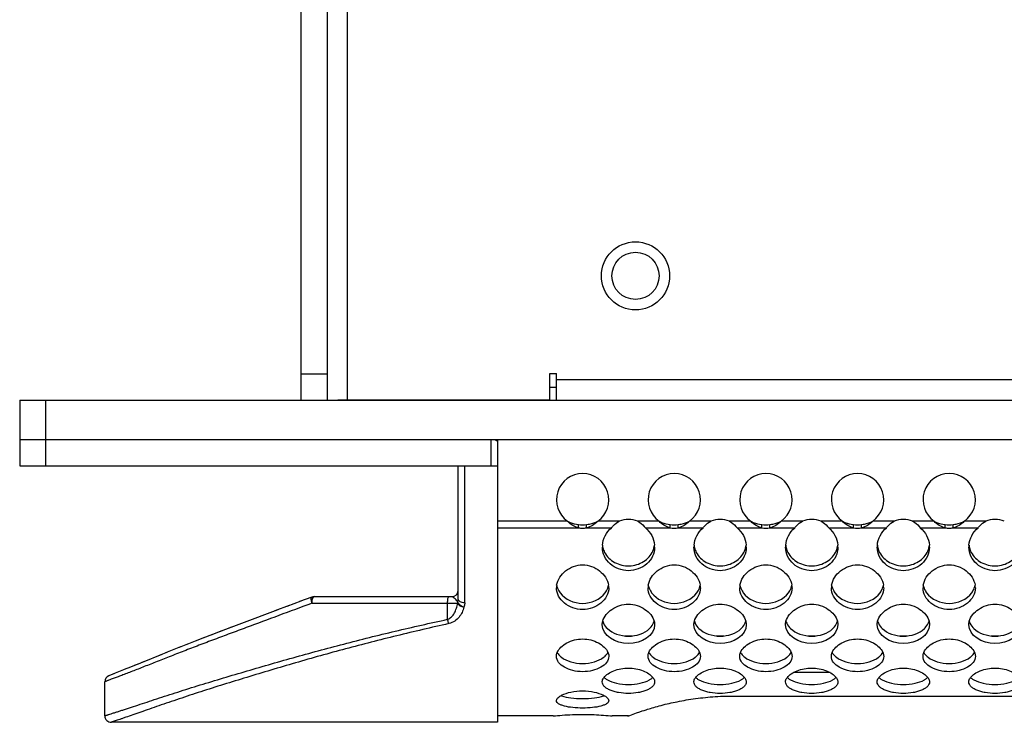
# Model space of a CAD drawing. Units: millimetres. Extents: x 0 to 594, y 0 to 420.
# Drawn here: x 165 to 203, y 125 to 152 of the extents above; entities that cross this region are included whole.
import ezdxf

# ---------------------------------------------------------------- set-up
doc = ezdxf.new("R2010")
doc.units = ezdxf.units.MM
doc.header["$LTSCALE"] = 32.67
doc.layers.get('0').update_dxf_attribs({"linetype": 'CONTINUOUS'})

msp = doc.modelspace()

# ---------------------------------------------------------------- linework, layer by layer
at = {"color": 7, "linetype": 'Continuous'}
for p, q in [((176.113, 137.214), (176.113, 314.589)), ((177.113, 137.214), (177.113, 314.589)), ((177.887, 137.214), (177.887, 305.214)), ((177.113, 138.214), (176.113, 138.214)), ((185.613, 137.214), (185.613, 138.239)), ((185.613, 138.239), (185.863, 138.239)), ((185.863, 137.214), (185.863, 138.239)), ((185.613, 137.714), (185.863, 137.714)), ((260.863, 137.989), (185.863, 137.989)), ((165.363, 137.209), (165.363, 134.709)), ((165.363, 137.209), (406.363, 137.209)), ((166.363, 134.709), (166.363, 137.209)), ((185.613, 137.214), (177.512, 137.214)), ((165.363, 135.709), (406.363, 135.709)), ((183.363, 135.709), (183.363, 134.709)), ((183.613, 135.709), (183.613, 124.909)), ((165.363, 134.709), (183.613, 134.709)), ((182.112, 129.618), (182.112, 134.709)), ((182.362, 129.471), (182.362, 134.709)), ((186.284, 132.594), (183.613, 132.594)), ((186.708, 132.339), (186.708, 132.467)), ((187.017, 132.339), (187.017, 132.467)), ((188.257, 132.594), (187.441, 132.594)), ((189.784, 132.594), (188.968, 132.594)), ((190.208, 132.339), (190.208, 132.467)), ((190.517, 132.339), (190.517, 132.467)), ((191.757, 132.594), (190.941, 132.594)), ((193.284, 132.594), (192.468, 132.594)), ((193.708, 132.339), (193.708, 132.467)), ((194.017, 132.339), (194.017, 132.467)), ((195.257, 132.594), (194.441, 132.594)), ((196.784, 132.594), (195.968, 132.594)), ((197.208, 132.339), (197.208, 132.467)), ((197.517, 132.339), (197.517, 132.467)), ((198.757, 132.594), (197.941, 132.594)), ((200.284, 132.594), (199.468, 132.594)), ((200.708, 132.339), (200.708, 132.467)), ((201.017, 132.339), (201.017, 132.467)), ((202.257, 132.594), (201.441, 132.594)), ((183.613, 132.339), (186.708, 132.339)), ((187.017, 132.339), (187.965, 132.339)), ((189.26, 132.339), (190.208, 132.339)), ((190.517, 132.339), (191.465, 132.339)), ((192.76, 132.339), (193.708, 132.339)), ((194.017, 132.339), (194.965, 132.339)), ((196.26, 132.339), (197.208, 132.339)), ((197.517, 132.339), (198.465, 132.339)), ((199.76, 132.339), (200.708, 132.339)), ((201.017, 132.339), (201.965, 132.339)), ((175.651, 129.368), (175.105, 129.163)), ((176.097, 129.535), (175.569, 129.337)), ((176.522, 129.693), (176.053, 129.519)), ((176.522, 129.693), (176.522, 129.694)), ((176.529, 129.459), (182.087, 129.459)), ((176.609, 129.709), (181.863, 129.709)), ((181.706, 128.843), (181.706, 129.459)), ((175.222, 129.207), (173.836, 128.686)), ((174.039, 128.762), (173.325, 128.493)), ((172.722, 128.264), (172.358, 128.124)), ((173.077, 128.399), (172.666, 128.243)), ((173.448, 128.54), (172.989, 128.366)), ((171.777, 127.897), (171.459, 127.772)), ((172.383, 128.134), (172.059, 128.008)), ((188.463, 128.209), (188.762, 128.209)), ((191.963, 128.209), (192.262, 128.209)), ((195.463, 128.209), (195.762, 128.209)), ((198.963, 128.209), (199.262, 128.209)), ((202.463, 128.209), (202.762, 128.209)), ((170.791, 127.503), (170.041, 127.199)), ((171.014, 127.594), (170.693, 127.464)), ((171.253, 127.689), (170.928, 127.559)), ((171.507, 127.791), (171.184, 127.662)), ((168.979, 126.776), (168.83, 126.716)), ((169.455, 126.963), (168.941, 126.761)), ((169.597, 127.019), (169.349, 126.922)), ((196.312, 126.809), (194.913, 126.809)), ((168.612, 125.159), (168.612, 126.459)), ((168.795, 126.702), (168.766, 126.69)), ((168.83, 126.716), (168.791, 126.7)), ((192.613, 125.914), (224.613, 125.914)), ((183.613, 124.909), (168.863, 124.909)), ((185.738, 125.152), (183.613, 125.152)), ((187.93, 125.158), (187.988, 125.152)), ((188.615, 125.152), (187.987, 125.152))]:
    msp.add_line(p, q, dxfattribs=at)
for points in [[(172.358, 128.124), (172.061, 128.009), (171.751, 127.887)], [(169.91, 127.145), (169.747, 127.079), (169.595, 127.019)], [(170.085, 127.216), (169.883, 127.134), (169.735, 127.075)]]:
    msp.add_lwpolyline(points, dxfattribs=at)
for radius in [1.3, 0.9]:
    msp.add_circle((188.882, 141.964), radius, dxfattribs=at)
for centre, radius, start, end in [((183.238, 134.334), 1.375, 74.1674, 77.0796), ((186.863, 133.409), 1, 305.3746, 234.6254), ((190.363, 133.409), 1, 305.3746, 234.6254), ((193.863, 133.409), 1, 305.3746, 234.6254), ((197.363, 133.409), 1, 305.3746, 234.6254), ((200.863, 133.409), 1, 305.3746, 234.6254), ((186.863, 133.518), 1.063, 261.6256, 278.3744), ((188.612, 131.659), 1, 69.1661, 110.8339), ((190.363, 133.518), 1.063, 261.6256, 278.3744), ((192.112, 131.659), 1, 69.1661, 110.8339), ((193.863, 133.518), 1.063, 261.6256, 278.3744), ((195.612, 131.659), 1, 69.1661, 110.8339), ((197.363, 133.518), 1.063, 261.6256, 278.3744), ((199.112, 131.659), 1, 69.1661, 110.8339), ((200.863, 133.518), 1.063, 261.6256, 278.3744), ((202.612, 131.659), 1, 69.1661, 110.8339), ((186.864, 133.386), 1.059, 261.515, 269.925), ((186.861, 133.386), 1.059, 270.075, 278.485), ((190.363, 133.391), 1.063, 261.6239, 278.3761), ((193.863, 133.391), 1.063, 261.6239, 278.3761), ((197.363, 133.391), 1.063, 261.6239, 278.3761), ((200.864, 133.386), 1.059, 261.515, 269.925), ((200.861, 133.386), 1.059, 270.075, 278.485), ((188.521, 131.603), 0.905, 175.5037, 179.9882), ((188.4, 131.752), 0.784, 185.7446, 193.0397), ((188.703, 131.603), 0.906, 0.0136, 4.8062), ((192.021, 131.603), 0.905, 175.5037, 179.9882), ((191.9, 131.752), 0.784, 185.7446, 193.0397), ((192.203, 131.603), 0.906, 0.0136, 4.8062), ((195.521, 131.603), 0.905, 175.5037, 179.9882), ((195.4, 131.752), 0.784, 185.7446, 193.0397), ((195.703, 131.603), 0.906, 0.0136, 4.8062), ((199.021, 131.603), 0.905, 175.5037, 179.9882), ((198.9, 131.752), 0.784, 185.7446, 193.0397), ((199.203, 131.603), 0.906, 0.0136, 4.8062), ((202.521, 131.603), 0.905, 175.5037, 179.9882), ((202.4, 131.752), 0.784, 185.7446, 193.0397), ((188.372, 131.747), 0.756, 193.0905, 207.3636), ((191.872, 131.747), 0.756, 193.0905, 207.3636), ((195.372, 131.747), 0.756, 193.0905, 207.3636), ((198.872, 131.747), 0.756, 193.0905, 207.3636), ((202.372, 131.747), 0.756, 193.0905, 207.3636), ((186.516, 130.045), 0.653, 170.5961, 179.9353), ((187.209, 130.045), 0.653, 0.0649, 9.4151), ((190.016, 130.045), 0.653, 170.5961, 179.9353), ((190.709, 130.045), 0.653, 0.0649, 9.4151), ((193.516, 130.045), 0.653, 170.5961, 179.9353), ((194.209, 130.045), 0.653, 0.0649, 9.4151), ((197.016, 130.045), 0.653, 170.5961, 179.9353), ((197.709, 130.045), 0.653, 0.0649, 9.4151), ((200.516, 130.045), 0.653, 170.5961, 179.9353), ((201.209, 130.045), 0.653, 0.0649, 9.4151), ((181.863, 129.959), 0.25, 270, 360), ((176.609, 129.457), 0.252, 90.0787, 110.1814), ((182.351, 129.459), 0.264, 167.4568, 180.0052), ((168.863, 126.459), 0.25, 112.6703, 179.9424), ((186.347, 126.712), 0.839, 248.5524, 249.7828), ((187.376, 126.716), 0.844, 290.094, 291.4405), ((168.863, 125.159), 0.25, 179.9957, 270.003)]:
    msp.add_arc(centre, radius, start, end, dxfattribs=at)
for points, knots in [([(186.284, 132.594), (186.315, 132.577), (186.45, 132.514), (186.596, 132.479), (186.708, 132.467)], [0, 0, 0, 0, 0.243239, 1, 1, 1, 1]), ([(186.708, 132.339), (186.63, 132.357), (186.472, 132.421), (186.343, 132.53), (186.284, 132.594)], [0, 0, 0, 0, 0.478148, 1, 1, 1, 1]), ([(187.017, 132.467), (187.055, 132.471), (187.201, 132.493), (187.344, 132.542), (187.441, 132.594)], [0, 0, 0, 0, 0.256965, 1, 1, 1, 1]), ([(187.441, 132.594), (187.382, 132.53), (187.253, 132.421), (187.095, 132.357), (187.017, 132.339)], [0, 0, 0, 0, 0.521852, 1, 1, 1, 1]), ([(187.965, 132.339), (187.986, 132.365), (188.072, 132.462), (188.174, 132.546), (188.257, 132.594)], [0, 0, 0, 0, 0.259896, 1, 1, 1, 1]), ([(188.968, 132.594), (188.995, 132.578), (189.104, 132.508), (189.197, 132.415), (189.26, 132.339)], [0, 0, 0, 0, 0.239812, 1, 1, 1, 1]), ([(189.784, 132.594), (189.815, 132.577), (189.95, 132.514), (190.096, 132.479), (190.208, 132.467)], [0, 0, 0, 0, 0.243239, 1, 1, 1, 1]), ([(190.208, 132.339), (190.13, 132.357), (189.972, 132.421), (189.843, 132.53), (189.784, 132.594)], [0, 0, 0, 0, 0.478148, 1, 1, 1, 1]), ([(190.517, 132.467), (190.555, 132.471), (190.701, 132.493), (190.844, 132.542), (190.941, 132.594)], [0, 0, 0, 0, 0.256965, 1, 1, 1, 1]), ([(190.941, 132.594), (190.882, 132.53), (190.753, 132.421), (190.595, 132.357), (190.517, 132.339)], [0, 0, 0, 0, 0.521852, 1, 1, 1, 1]), ([(191.465, 132.339), (191.486, 132.365), (191.572, 132.462), (191.674, 132.546), (191.757, 132.594)], [0, 0, 0, 0, 0.259896, 1, 1, 1, 1]), ([(192.468, 132.594), (192.495, 132.578), (192.604, 132.508), (192.697, 132.415), (192.76, 132.339)], [0, 0, 0, 0, 0.239812, 1, 1, 1, 1]), ([(193.284, 132.594), (193.315, 132.577), (193.45, 132.514), (193.596, 132.479), (193.708, 132.467)], [0, 0, 0, 0, 0.243239, 1, 1, 1, 1]), ([(193.708, 132.339), (193.63, 132.357), (193.472, 132.421), (193.343, 132.53), (193.284, 132.594)], [0, 0, 0, 0, 0.478148, 1, 1, 1, 1]), ([(194.017, 132.467), (194.055, 132.471), (194.201, 132.493), (194.344, 132.542), (194.441, 132.594)], [0, 0, 0, 0, 0.256965, 1, 1, 1, 1]), ([(194.441, 132.594), (194.382, 132.53), (194.253, 132.421), (194.095, 132.357), (194.017, 132.339)], [0, 0, 0, 0, 0.521852, 1, 1, 1, 1]), ([(194.965, 132.339), (194.986, 132.365), (195.072, 132.462), (195.174, 132.546), (195.257, 132.594)], [0, 0, 0, 0, 0.259896, 1, 1, 1, 1]), ([(195.968, 132.594), (195.995, 132.578), (196.104, 132.508), (196.197, 132.415), (196.26, 132.339)], [0, 0, 0, 0, 0.239812, 1, 1, 1, 1]), ([(196.784, 132.594), (196.815, 132.577), (196.95, 132.514), (197.096, 132.479), (197.208, 132.467)], [0, 0, 0, 0, 0.243239, 1, 1, 1, 1]), ([(197.208, 132.339), (197.13, 132.357), (196.972, 132.421), (196.843, 132.53), (196.784, 132.594)], [0, 0, 0, 0, 0.478148, 1, 1, 1, 1]), ([(197.517, 132.467), (197.555, 132.471), (197.701, 132.493), (197.844, 132.542), (197.941, 132.594)], [0, 0, 0, 0, 0.256965, 1, 1, 1, 1]), ([(197.941, 132.594), (197.882, 132.53), (197.753, 132.421), (197.595, 132.357), (197.517, 132.339)], [0, 0, 0, 0, 0.521852, 1, 1, 1, 1]), ([(198.465, 132.339), (198.486, 132.365), (198.572, 132.462), (198.674, 132.546), (198.757, 132.594)], [0, 0, 0, 0, 0.259896, 1, 1, 1, 1]), ([(199.468, 132.594), (199.495, 132.578), (199.604, 132.508), (199.697, 132.415), (199.76, 132.339)], [0, 0, 0, 0, 0.239812, 1, 1, 1, 1]), ([(200.284, 132.594), (200.315, 132.577), (200.45, 132.514), (200.596, 132.479), (200.708, 132.467)], [0, 0, 0, 0, 0.243239, 1, 1, 1, 1]), ([(200.708, 132.339), (200.63, 132.357), (200.472, 132.421), (200.343, 132.53), (200.284, 132.594)], [0, 0, 0, 0, 0.478148, 1, 1, 1, 1]), ([(201.017, 132.467), (201.055, 132.471), (201.201, 132.493), (201.344, 132.542), (201.441, 132.594)], [0, 0, 0, 0, 0.256965, 1, 1, 1, 1]), ([(201.441, 132.594), (201.382, 132.53), (201.253, 132.421), (201.095, 132.357), (201.017, 132.339)], [0, 0, 0, 0, 0.521852, 1, 1, 1, 1]), ([(201.965, 132.339), (201.986, 132.365), (202.072, 132.462), (202.174, 132.546), (202.257, 132.594)], [0, 0, 0, 0, 0.259896, 1, 1, 1, 1]), ([(187.619, 131.674), (187.629, 131.8), (187.701, 132.052), (187.865, 132.258), (187.965, 132.339)], [0, 0, 0, 0, 0.49436, 1, 1, 1, 1]), ([(189.26, 132.339), (189.359, 132.258), (189.522, 132.054), (189.595, 131.804), (189.606, 131.679)], [0, 0, 0, 0, 0.505596, 1, 1, 1, 1]), ([(191.119, 131.674), (191.129, 131.8), (191.201, 132.052), (191.365, 132.258), (191.465, 132.339)], [0, 0, 0, 0, 0.49436, 1, 1, 1, 1]), ([(192.76, 132.339), (192.859, 132.258), (193.022, 132.054), (193.095, 131.804), (193.106, 131.679)], [0, 0, 0, 0, 0.505596, 1, 1, 1, 1]), ([(194.619, 131.674), (194.629, 131.8), (194.701, 132.052), (194.865, 132.258), (194.965, 132.339)], [0, 0, 0, 0, 0.49436, 1, 1, 1, 1]), ([(196.26, 132.339), (196.359, 132.258), (196.522, 132.054), (196.595, 131.804), (196.606, 131.679)], [0, 0, 0, 0, 0.505596, 1, 1, 1, 1]), ([(198.119, 131.674), (198.129, 131.8), (198.201, 132.052), (198.365, 132.258), (198.465, 132.339)], [0, 0, 0, 0, 0.49436, 1, 1, 1, 1]), ([(199.76, 132.339), (199.859, 132.258), (200.022, 132.054), (200.095, 131.804), (200.106, 131.679)], [0, 0, 0, 0, 0.505596, 1, 1, 1, 1]), ([(201.619, 131.674), (201.629, 131.8), (201.701, 132.052), (201.865, 132.258), (201.965, 132.339)], [0, 0, 0, 0, 0.49436, 1, 1, 1, 1]), ([(189.609, 131.603), (189.609, 131.484), (189.558, 131.239), (189.324, 130.943), (188.995, 130.75), (188.612, 130.677), (188.23, 130.75), (187.901, 130.943), (187.667, 131.239), (187.616, 131.484), (187.616, 131.603)], [0, 0, 0, 0, 0.121091, 0.243704, 0.370417, 0.5, 0.629583, 0.756296, 0.878909, 1, 1, 1, 1]), ([(187.701, 131.399), (187.784, 131.239), (188.074, 130.969), (188.551, 130.856), (188.933, 130.92), (189.195, 131.038), (189.411, 131.215), (189.513, 131.369), (189.548, 131.451)], [0, 0, 0, 0, 0.242192, 0.498918, 0.629151, 0.756791, 0.880402, 1, 1, 1, 1]), ([(193.109, 131.603), (193.109, 131.484), (193.058, 131.239), (192.824, 130.943), (192.495, 130.75), (192.112, 130.677), (191.73, 130.75), (191.401, 130.943), (191.167, 131.239), (191.116, 131.484), (191.116, 131.603)], [0, 0, 0, 0, 0.121091, 0.243704, 0.370417, 0.5, 0.629583, 0.756296, 0.878909, 1, 1, 1, 1]), ([(191.201, 131.399), (191.284, 131.239), (191.574, 130.969), (192.051, 130.856), (192.433, 130.92), (192.695, 131.038), (192.911, 131.215), (193.013, 131.369), (193.048, 131.451)], [0, 0, 0, 0, 0.242192, 0.498918, 0.629151, 0.756791, 0.880402, 1, 1, 1, 1]), ([(196.609, 131.603), (196.609, 131.484), (196.558, 131.239), (196.324, 130.943), (195.995, 130.75), (195.612, 130.677), (195.23, 130.75), (194.901, 130.943), (194.667, 131.239), (194.616, 131.484), (194.616, 131.603)], [0, 0, 0, 0, 0.121091, 0.243704, 0.370417, 0.5, 0.629583, 0.756296, 0.878909, 1, 1, 1, 1]), ([(194.701, 131.399), (194.784, 131.239), (195.074, 130.969), (195.551, 130.856), (195.933, 130.92), (196.195, 131.038), (196.411, 131.215), (196.513, 131.369), (196.548, 131.451)], [0, 0, 0, 0, 0.242192, 0.498918, 0.629151, 0.756791, 0.880402, 1, 1, 1, 1]), ([(200.109, 131.603), (200.109, 131.484), (200.058, 131.239), (199.824, 130.943), (199.495, 130.75), (199.112, 130.677), (198.73, 130.75), (198.401, 130.943), (198.167, 131.239), (198.116, 131.484), (198.116, 131.603)], [0, 0, 0, 0, 0.121091, 0.243704, 0.370417, 0.5, 0.629583, 0.756296, 0.878909, 1, 1, 1, 1]), ([(198.201, 131.399), (198.284, 131.239), (198.574, 130.969), (199.051, 130.856), (199.433, 130.92), (199.695, 131.038), (199.911, 131.215), (200.013, 131.369), (200.048, 131.451)], [0, 0, 0, 0, 0.242192, 0.498918, 0.629151, 0.756791, 0.880402, 1, 1, 1, 1]), ([(203.609, 131.603), (203.609, 131.484), (203.558, 131.239), (203.324, 130.943), (202.995, 130.75), (202.612, 130.677), (202.23, 130.75), (201.901, 130.943), (201.667, 131.239), (201.616, 131.484), (201.616, 131.603)], [0, 0, 0, 0, 0.121091, 0.243704, 0.370417, 0.5, 0.629583, 0.756296, 0.878909, 1, 1, 1, 1]), ([(201.701, 131.399), (201.784, 131.239), (202.074, 130.969), (202.551, 130.856), (202.933, 130.92), (203.195, 131.038), (203.411, 131.215), (203.513, 131.369), (203.548, 131.451)], [0, 0, 0, 0, 0.242192, 0.498918, 0.629151, 0.756791, 0.880402, 1, 1, 1, 1]), ([(185.871, 130.152), (185.906, 130.361), (186.184, 130.762), (186.862, 131.011), (187.541, 130.762), (187.819, 130.361), (187.854, 130.152)], [0, 0, 0, 0, 0.239801, 0.499996, 0.760192, 1, 1, 1, 1]), ([(189.371, 130.152), (189.406, 130.361), (189.684, 130.762), (190.362, 131.011), (191.041, 130.762), (191.319, 130.361), (191.354, 130.152)], [0, 0, 0, 0, 0.239801, 0.499996, 0.760192, 1, 1, 1, 1]), ([(192.871, 130.152), (192.906, 130.361), (193.184, 130.762), (193.862, 131.011), (194.541, 130.762), (194.819, 130.361), (194.854, 130.152)], [0, 0, 0, 0, 0.239801, 0.499996, 0.760192, 1, 1, 1, 1]), ([(196.371, 130.152), (196.406, 130.361), (196.684, 130.762), (197.362, 131.011), (198.041, 130.762), (198.319, 130.361), (198.354, 130.152)], [0, 0, 0, 0, 0.239801, 0.499996, 0.760192, 1, 1, 1, 1]), ([(199.871, 130.152), (199.906, 130.361), (200.184, 130.762), (200.862, 131.011), (201.541, 130.762), (201.819, 130.361), (201.854, 130.152)], [0, 0, 0, 0, 0.239801, 0.499996, 0.760192, 1, 1, 1, 1]), ([(185.871, 130.151), (185.884, 130.073), (185.924, 129.971), (185.983, 129.883), (185.999, 129.861)], [0, 0, 0, 0, 0.74414, 1, 1, 1, 1]), ([(187.725, 129.86), (187.741, 129.882), (187.801, 129.97), (187.84, 130.073), (187.854, 130.151)], [0, 0, 0, 0, 0.255923, 1, 1, 1, 1]), ([(189.371, 130.151), (189.384, 130.073), (189.424, 129.971), (189.483, 129.883), (189.499, 129.861)], [0, 0, 0, 0, 0.74414, 1, 1, 1, 1]), ([(191.225, 129.86), (191.241, 129.882), (191.301, 129.97), (191.34, 130.073), (191.354, 130.151)], [0, 0, 0, 0, 0.255923, 1, 1, 1, 1]), ([(192.871, 130.151), (192.884, 130.073), (192.924, 129.971), (192.983, 129.883), (192.999, 129.861)], [0, 0, 0, 0, 0.74414, 1, 1, 1, 1]), ([(194.725, 129.86), (194.741, 129.882), (194.801, 129.97), (194.84, 130.073), (194.854, 130.151)], [0, 0, 0, 0, 0.255923, 1, 1, 1, 1]), ([(196.371, 130.151), (196.384, 130.073), (196.424, 129.971), (196.483, 129.883), (196.499, 129.861)], [0, 0, 0, 0, 0.74414, 1, 1, 1, 1]), ([(198.225, 129.86), (198.241, 129.882), (198.301, 129.97), (198.34, 130.073), (198.354, 130.151)], [0, 0, 0, 0, 0.255923, 1, 1, 1, 1]), ([(199.871, 130.151), (199.884, 130.073), (199.924, 129.971), (199.983, 129.883), (199.999, 129.861)], [0, 0, 0, 0, 0.74414, 1, 1, 1, 1]), ([(201.725, 129.86), (201.741, 129.882), (201.801, 129.97), (201.84, 130.073), (201.854, 130.151)], [0, 0, 0, 0, 0.255923, 1, 1, 1, 1]), ([(187.863, 130.046), (187.863, 129.936), (187.8, 129.709), (187.566, 129.442), (187.241, 129.263), (186.863, 129.196), (186.484, 129.263), (186.159, 129.442), (185.925, 129.709), (185.863, 129.936), (185.863, 130.046)], [0, 0, 0, 0, 0.115693, 0.236654, 0.365356, 0.5, 0.634644, 0.763346, 0.884307, 1, 1, 1, 1]), ([(185.999, 129.861), (186.188, 129.605), (186.861, 129.302), (187.536, 129.604), (187.725, 129.86)], [0, 0, 0, 0, 0.499907, 1, 1, 1, 1]), ([(191.363, 130.046), (191.363, 129.936), (191.3, 129.709), (191.066, 129.442), (190.741, 129.263), (190.363, 129.196), (189.984, 129.263), (189.659, 129.442), (189.425, 129.709), (189.363, 129.936), (189.363, 130.046)], [0, 0, 0, 0, 0.115693, 0.236654, 0.365356, 0.5, 0.634644, 0.763346, 0.884307, 1, 1, 1, 1]), ([(189.499, 129.861), (189.688, 129.605), (190.361, 129.302), (191.036, 129.604), (191.225, 129.86)], [0, 0, 0, 0, 0.499907, 1, 1, 1, 1]), ([(194.863, 130.046), (194.863, 129.936), (194.8, 129.709), (194.566, 129.442), (194.241, 129.263), (193.863, 129.196), (193.484, 129.263), (193.159, 129.442), (192.925, 129.709), (192.863, 129.936), (192.863, 130.046)], [0, 0, 0, 0, 0.115693, 0.236654, 0.365356, 0.5, 0.634644, 0.763346, 0.884307, 1, 1, 1, 1]), ([(192.999, 129.861), (193.188, 129.605), (193.861, 129.302), (194.536, 129.604), (194.725, 129.86)], [0, 0, 0, 0, 0.499907, 1, 1, 1, 1]), ([(198.363, 130.046), (198.363, 129.936), (198.3, 129.709), (198.066, 129.442), (197.741, 129.263), (197.363, 129.196), (196.984, 129.263), (196.659, 129.442), (196.425, 129.709), (196.363, 129.936), (196.363, 130.046)], [0, 0, 0, 0, 0.115693, 0.236654, 0.365356, 0.5, 0.634644, 0.763346, 0.884307, 1, 1, 1, 1]), ([(196.499, 129.861), (196.688, 129.605), (197.361, 129.302), (198.036, 129.604), (198.225, 129.86)], [0, 0, 0, 0, 0.499907, 1, 1, 1, 1]), ([(201.863, 130.046), (201.863, 129.936), (201.8, 129.709), (201.566, 129.442), (201.241, 129.263), (200.863, 129.196), (200.484, 129.263), (200.159, 129.442), (199.925, 129.709), (199.863, 129.936), (199.863, 130.046)], [0, 0, 0, 0, 0.115693, 0.236654, 0.365356, 0.5, 0.634644, 0.763346, 0.884307, 1, 1, 1, 1]), ([(199.999, 129.861), (200.188, 129.605), (200.861, 129.302), (201.536, 129.604), (201.725, 129.86)], [0, 0, 0, 0, 0.499907, 1, 1, 1, 1]), ([(176.529, 129.459), (176.105, 129.303), (175.267, 128.993), (174.226, 128.604), (173.407, 128.3), (172.805, 128.075), (172.214, 127.852), (171.64, 127.632), (171.087, 127.417), (170.564, 127.212), (170.148, 127.047), (169.834, 126.923), (169.615, 126.838), (169.409, 126.759), (169.219, 126.687), (169.049, 126.623), (168.921, 126.575), (168.831, 126.542), (168.774, 126.521), (168.726, 126.503), (168.687, 126.488), (168.659, 126.477), (168.641, 126.47), (168.631, 126.467), (168.624, 126.463), (168.617, 126.462), (168.615, 126.46), (168.612, 126.46), (168.612, 126.459)], [0, 0, 0, 0, 0.160005, 0.316708, 0.393735, 0.469686, 0.54436, 0.617392, 0.687764, 0.7544, 0.816725, 0.84609, 0.874008, 0.900207, 0.924318, 0.945936, 0.964634, 0.972741, 0.979889, 0.985978, 0.990985, 0.994905, 0.996454, 0.997725, 0.998717, 0.999429, 0.999857, 1, 1, 1, 1]), ([(176.529, 129.459), (176.521, 129.483), (176.507, 129.53), (176.497, 129.59), (176.497, 129.635), (176.5, 129.666), (176.511, 129.689), (176.522, 129.693)], [0, 0, 0, 0, 0.303311, 0.607689, 0.742668, 0.855219, 1, 1, 1, 1]), ([(176.529, 129.459), (176.529, 129.474), (176.53, 129.531), (176.538, 129.587), (176.549, 129.626)], [0, 0, 0, 0, 0.269675, 1, 1, 1, 1]), ([(176.549, 129.626), (176.553, 129.638), (176.56, 129.66), (176.576, 129.691), (176.596, 129.709), (176.609, 129.709)], [0, 0, 0, 0, 0.349448, 0.630851, 1, 1, 1, 1]), ([(181.706, 129.459), (181.706, 129.491), (181.708, 129.55), (181.717, 129.628), (181.729, 129.679), (181.742, 129.703), (181.75, 129.709), (181.753, 129.709)], [0, 0, 0, 0, 0.367065, 0.68032, 0.896195, 0.960367, 1, 1, 1, 1]), ([(181.706, 128.843), (181.762, 128.862), (181.866, 128.932), (181.974, 129.085), (182.047, 129.265), (182.076, 129.393), (182.087, 129.459)], [0, 0, 0, 0, 0.23278, 0.47848, 0.734724, 1, 1, 1, 1]), ([(182.094, 129.516), (182.076, 129.544), (182.029, 129.59), (181.962, 129.646), (181.914, 129.686), (181.882, 129.705), (181.868, 129.709), (181.862, 129.709)], [0, 0, 0, 0, 0.323093, 0.634289, 0.864047, 0.942468, 1, 1, 1, 1]), ([(182.087, 129.459), (182.103, 129.419), (182.18, 129.349), (182.272, 129.317), (182.325, 129.309)], [0, 0, 0, 0, 0.446734, 1, 1, 1, 1]), ([(182.325, 129.309), (182.268, 129.326), (182.19, 129.37), (182.117, 129.45), (182.097, 129.495), (182.094, 129.516)], [0, 0, 0, 0, 0.5534, 0.798521, 1, 1, 1, 1]), ([(182.362, 129.471), (182.33, 129.471), (182.269, 129.478), (182.188, 129.508), (182.129, 129.555), (182.112, 129.599), (182.112, 129.618)], [0, 0, 0, 0, 0.305763, 0.582257, 0.811417, 1, 1, 1, 1]), ([(182.362, 129.471), (182.362, 129.43), (182.353, 129.373), (182.331, 129.321), (182.325, 129.308)], [0, 0, 0, 0, 0.746527, 1, 1, 1, 1]), ([(187.63, 128.768), (187.678, 128.954), (187.977, 129.293), (188.612, 129.488), (189.248, 129.293), (189.547, 128.954), (189.595, 128.768)], [0, 0, 0, 0, 0.23222, 0.499993, 0.76777, 1, 1, 1, 1]), ([(191.13, 128.768), (191.178, 128.954), (191.477, 129.293), (192.112, 129.488), (192.748, 129.293), (193.047, 128.954), (193.095, 128.768)], [0, 0, 0, 0, 0.23222, 0.499993, 0.76777, 1, 1, 1, 1]), ([(194.63, 128.768), (194.678, 128.954), (194.977, 129.293), (195.612, 129.488), (196.248, 129.293), (196.547, 128.954), (196.595, 128.768)], [0, 0, 0, 0, 0.23222, 0.499993, 0.76777, 1, 1, 1, 1]), ([(198.13, 128.768), (198.178, 128.954), (198.477, 129.293), (199.112, 129.488), (199.748, 129.293), (200.047, 128.954), (200.095, 128.768)], [0, 0, 0, 0, 0.23222, 0.499993, 0.76777, 1, 1, 1, 1]), ([(201.63, 128.768), (201.678, 128.954), (201.977, 129.293), (202.612, 129.488), (203.248, 129.293), (203.547, 128.954), (203.595, 128.768)], [0, 0, 0, 0, 0.23222, 0.499993, 0.76777, 1, 1, 1, 1]), ([(182.325, 129.308), (182.308, 129.24), (182.263, 129.106), (182.15, 128.918), (181.981, 128.76), (181.833, 128.696), (181.753, 128.678)], [0, 0, 0, 0, 0.234787, 0.474133, 0.726294, 1, 1, 1, 1]), ([(168.612, 125.159), (168.612, 125.159), (168.614, 125.16), (168.615, 125.16), (168.619, 125.161), (168.625, 125.163), (168.636, 125.167), (168.653, 125.173), (168.675, 125.18), (168.701, 125.188), (168.732, 125.198), (168.783, 125.215), (168.856, 125.238), (168.956, 125.27), (169.071, 125.306), (169.197, 125.346), (169.333, 125.39), (169.533, 125.454), (169.802, 125.542), (170.144, 125.656), (170.51, 125.777), (170.896, 125.904), (171.299, 126.034), (171.717, 126.167), (172.294, 126.348), (173.035, 126.573), (173.94, 126.841), (174.866, 127.111), (175.808, 127.379), (176.767, 127.644), (178.066, 127.99), (179.711, 128.398), (181.038, 128.699), (181.706, 128.843)], [0, 0, 0, 0, 0.000048, 0.000191, 0.000429, 0.00076, 0.001705, 0.003019, 0.004698, 0.00674, 0.009138, 0.011889, 0.018413, 0.026179, 0.035033, 0.04481, 0.055362, 0.06662, 0.091055, 0.117704, 0.14613, 0.176041, 0.207253, 0.239577, 0.272724, 0.340588, 0.410114, 0.480975, 0.553047, 0.626207, 0.700134, 0.849312, 1, 1, 1, 1]), ([(181.753, 128.678), (181.089, 128.53), (179.769, 128.223), (177.815, 127.724), (176.215, 127.275), (174.962, 126.906), (174.047, 126.63), (173.154, 126.356), (172.289, 126.082), (171.592, 125.852), (171.059, 125.671), (170.683, 125.541), (170.328, 125.417), (169.997, 125.301), (169.694, 125.196), (169.461, 125.117), (169.294, 125.059), (169.186, 125.022), (169.092, 124.99), (169.013, 124.962), (168.957, 124.943), (168.921, 124.93), (168.901, 124.923), (168.885, 124.917), (168.873, 124.913), (168.866, 124.911), (168.863, 124.909), (168.862, 124.909)], [0, 0, 0, 0, 0.152025, 0.302327, 0.450333, 0.522812, 0.59398, 0.663637, 0.731406, 0.79653, 0.827482, 0.857084, 0.885162, 0.911438, 0.93546, 0.956781, 0.966276, 0.974839, 0.982326, 0.988598, 0.99354, 0.995496, 0.997106, 0.998365, 0.999271, 0.999817, 1, 1, 1, 1]), ([(181.753, 128.678), (181.749, 128.69), (181.73, 128.744), (181.715, 128.8), (181.706, 128.843)], [0, 0, 0, 0, 0.220861, 1, 1, 1, 1]), ([(187.63, 128.768), (187.637, 128.742), (187.675, 128.638), (187.746, 128.548), (187.807, 128.49)], [0, 0, 0, 0, 0.240424, 1, 1, 1, 1]), ([(189.416, 128.488), (189.438, 128.508), (189.515, 128.589), (189.573, 128.689), (189.595, 128.768)], [0, 0, 0, 0, 0.263849, 1, 1, 1, 1]), ([(191.13, 128.768), (191.137, 128.742), (191.175, 128.638), (191.246, 128.548), (191.307, 128.49)], [0, 0, 0, 0, 0.240424, 1, 1, 1, 1]), ([(192.916, 128.488), (192.938, 128.508), (193.015, 128.589), (193.073, 128.689), (193.095, 128.768)], [0, 0, 0, 0, 0.263849, 1, 1, 1, 1]), ([(194.63, 128.768), (194.637, 128.742), (194.675, 128.638), (194.746, 128.548), (194.807, 128.49)], [0, 0, 0, 0, 0.240424, 1, 1, 1, 1]), ([(196.416, 128.488), (196.438, 128.508), (196.515, 128.589), (196.573, 128.689), (196.595, 128.768)], [0, 0, 0, 0, 0.263849, 1, 1, 1, 1]), ([(198.13, 128.768), (198.137, 128.742), (198.175, 128.638), (198.246, 128.548), (198.307, 128.49)], [0, 0, 0, 0, 0.240424, 1, 1, 1, 1]), ([(199.916, 128.488), (199.938, 128.508), (200.015, 128.589), (200.073, 128.689), (200.095, 128.768)], [0, 0, 0, 0, 0.263849, 1, 1, 1, 1]), ([(201.63, 128.768), (201.637, 128.742), (201.675, 128.638), (201.746, 128.548), (201.807, 128.49)], [0, 0, 0, 0, 0.240424, 1, 1, 1, 1]), ([(187.807, 128.49), (187.907, 128.396), (188.167, 128.25), (188.611, 128.174), (189.055, 128.249), (189.316, 128.395), (189.416, 128.488)], [0, 0, 0, 0, 0.236451, 0.499833, 0.763341, 1, 1, 1, 1]), ([(191.307, 128.49), (191.407, 128.396), (191.667, 128.25), (192.111, 128.174), (192.555, 128.249), (192.816, 128.395), (192.916, 128.488)], [0, 0, 0, 0, 0.236451, 0.499833, 0.763341, 1, 1, 1, 1]), ([(194.807, 128.49), (194.907, 128.396), (195.167, 128.25), (195.611, 128.174), (196.055, 128.249), (196.316, 128.395), (196.416, 128.488)], [0, 0, 0, 0, 0.236451, 0.499833, 0.763341, 1, 1, 1, 1]), ([(198.307, 128.49), (198.407, 128.396), (198.667, 128.25), (199.111, 128.174), (199.555, 128.249), (199.816, 128.395), (199.916, 128.488)], [0, 0, 0, 0, 0.236451, 0.499833, 0.763341, 1, 1, 1, 1]), ([(201.807, 128.49), (201.907, 128.396), (202.167, 128.25), (202.611, 128.174), (203.055, 128.249), (203.316, 128.395), (203.416, 128.488)], [0, 0, 0, 0, 0.236451, 0.499833, 0.763341, 1, 1, 1, 1]), ([(185.896, 127.582), (185.927, 127.655), (186.035, 127.796), (186.348, 128.016), (186.862, 128.146), (187.377, 128.016), (187.69, 127.796), (187.798, 127.655), (187.829, 127.582)], [0, 0, 0, 0, 0.104616, 0.225953, 0.499997, 0.774044, 0.895382, 1, 1, 1, 1]), ([(189.396, 127.582), (189.427, 127.655), (189.535, 127.796), (189.848, 128.016), (190.362, 128.146), (190.877, 128.016), (191.19, 127.796), (191.298, 127.655), (191.329, 127.582)], [0, 0, 0, 0, 0.104616, 0.225953, 0.499997, 0.774044, 0.895382, 1, 1, 1, 1]), ([(192.896, 127.582), (192.927, 127.655), (193.035, 127.796), (193.348, 128.016), (193.862, 128.146), (194.377, 128.016), (194.69, 127.796), (194.798, 127.655), (194.829, 127.582)], [0, 0, 0, 0, 0.104616, 0.225953, 0.499997, 0.774044, 0.895382, 1, 1, 1, 1]), ([(196.396, 127.582), (196.427, 127.655), (196.535, 127.796), (196.848, 128.016), (197.362, 128.146), (197.877, 128.016), (198.19, 127.796), (198.298, 127.655), (198.329, 127.582)], [0, 0, 0, 0, 0.104616, 0.225953, 0.499997, 0.774044, 0.895382, 1, 1, 1, 1]), ([(199.896, 127.582), (199.927, 127.655), (200.035, 127.796), (200.348, 128.016), (200.862, 128.146), (201.377, 128.016), (201.69, 127.796), (201.798, 127.655), (201.829, 127.582)], [0, 0, 0, 0, 0.104616, 0.225953, 0.499997, 0.774044, 0.895382, 1, 1, 1, 1]), ([(185.863, 127.429), (185.863, 127.468), (185.872, 127.521), (185.891, 127.57), (185.896, 127.582)], [0, 0, 0, 0, 0.742141, 1, 1, 1, 1]), ([(185.896, 127.582), (185.904, 127.564), (185.946, 127.492), (186.006, 127.432), (186.057, 127.393)], [0, 0, 0, 0, 0.233808, 1, 1, 1, 1]), ([(187.666, 127.392), (187.684, 127.406), (187.748, 127.459), (187.803, 127.527), (187.829, 127.582)], [0, 0, 0, 0, 0.269428, 1, 1, 1, 1]), ([(187.829, 127.582), (187.834, 127.57), (187.853, 127.521), (187.863, 127.468), (187.863, 127.429)], [0, 0, 0, 0, 0.257861, 1, 1, 1, 1]), ([(189.363, 127.429), (189.363, 127.468), (189.372, 127.521), (189.391, 127.57), (189.396, 127.582)], [0, 0, 0, 0, 0.742141, 1, 1, 1, 1]), ([(189.396, 127.582), (189.404, 127.564), (189.446, 127.492), (189.506, 127.432), (189.557, 127.393)], [0, 0, 0, 0, 0.233808, 1, 1, 1, 1]), ([(191.166, 127.392), (191.184, 127.406), (191.248, 127.459), (191.303, 127.527), (191.329, 127.582)], [0, 0, 0, 0, 0.269428, 1, 1, 1, 1]), ([(191.329, 127.582), (191.334, 127.57), (191.353, 127.521), (191.363, 127.468), (191.363, 127.429)], [0, 0, 0, 0, 0.257861, 1, 1, 1, 1]), ([(192.863, 127.429), (192.863, 127.468), (192.872, 127.521), (192.891, 127.57), (192.896, 127.582)], [0, 0, 0, 0, 0.742141, 1, 1, 1, 1]), ([(192.896, 127.582), (192.904, 127.564), (192.946, 127.492), (193.006, 127.432), (193.057, 127.393)], [0, 0, 0, 0, 0.233808, 1, 1, 1, 1]), ([(194.666, 127.392), (194.684, 127.406), (194.748, 127.459), (194.803, 127.527), (194.829, 127.582)], [0, 0, 0, 0, 0.269428, 1, 1, 1, 1]), ([(194.829, 127.582), (194.834, 127.57), (194.853, 127.521), (194.863, 127.468), (194.863, 127.429)], [0, 0, 0, 0, 0.257861, 1, 1, 1, 1]), ([(196.363, 127.429), (196.363, 127.468), (196.372, 127.521), (196.391, 127.57), (196.396, 127.582)], [0, 0, 0, 0, 0.742141, 1, 1, 1, 1]), ([(196.396, 127.582), (196.404, 127.564), (196.446, 127.492), (196.506, 127.432), (196.557, 127.393)], [0, 0, 0, 0, 0.233808, 1, 1, 1, 1]), ([(198.166, 127.392), (198.184, 127.406), (198.248, 127.459), (198.303, 127.527), (198.329, 127.582)], [0, 0, 0, 0, 0.269428, 1, 1, 1, 1]), ([(198.329, 127.582), (198.334, 127.57), (198.353, 127.521), (198.363, 127.468), (198.363, 127.429)], [0, 0, 0, 0, 0.257861, 1, 1, 1, 1]), ([(199.863, 127.429), (199.863, 127.468), (199.872, 127.521), (199.891, 127.57), (199.896, 127.582)], [0, 0, 0, 0, 0.742141, 1, 1, 1, 1]), ([(199.896, 127.582), (199.904, 127.564), (199.946, 127.492), (200.006, 127.432), (200.057, 127.393)], [0, 0, 0, 0, 0.233808, 1, 1, 1, 1]), ([(201.666, 127.392), (201.684, 127.406), (201.748, 127.459), (201.803, 127.527), (201.829, 127.582)], [0, 0, 0, 0, 0.269428, 1, 1, 1, 1]), ([(201.829, 127.582), (201.834, 127.57), (201.853, 127.521), (201.863, 127.468), (201.863, 127.429)], [0, 0, 0, 0, 0.257861, 1, 1, 1, 1]), ([(187.863, 127.429), (187.863, 127.347), (187.789, 127.169), (187.55, 126.989), (187.231, 126.87), (186.863, 126.826), (186.494, 126.87), (186.175, 126.989), (185.936, 127.169), (185.863, 127.347), (185.863, 127.429)], [0, 0, 0, 0, 0.09748, 0.212611, 0.34891, 0.5, 0.65109, 0.787389, 0.90252, 1, 1, 1, 1]), ([(186.057, 127.393), (186.161, 127.314), (186.426, 127.196), (186.861, 127.138), (187.296, 127.196), (187.562, 127.312), (187.666, 127.392)], [0, 0, 0, 0, 0.23127, 0.499771, 0.768435, 1, 1, 1, 1]), ([(191.363, 127.429), (191.363, 127.347), (191.289, 127.169), (191.05, 126.989), (190.731, 126.87), (190.363, 126.826), (189.994, 126.87), (189.675, 126.989), (189.436, 127.169), (189.363, 127.347), (189.363, 127.429)], [0, 0, 0, 0, 0.09748, 0.212611, 0.34891, 0.5, 0.65109, 0.787389, 0.90252, 1, 1, 1, 1]), ([(189.557, 127.393), (189.661, 127.314), (189.926, 127.196), (190.361, 127.138), (190.796, 127.196), (191.062, 127.312), (191.166, 127.392)], [0, 0, 0, 0, 0.23127, 0.499771, 0.768435, 1, 1, 1, 1]), ([(194.863, 127.429), (194.863, 127.347), (194.789, 127.169), (194.55, 126.989), (194.231, 126.87), (193.863, 126.826), (193.494, 126.87), (193.175, 126.989), (192.936, 127.169), (192.863, 127.347), (192.863, 127.429)], [0, 0, 0, 0, 0.09748, 0.212611, 0.34891, 0.5, 0.65109, 0.787389, 0.90252, 1, 1, 1, 1]), ([(193.057, 127.393), (193.161, 127.314), (193.426, 127.196), (193.861, 127.138), (194.296, 127.196), (194.562, 127.312), (194.666, 127.392)], [0, 0, 0, 0, 0.23127, 0.499771, 0.768435, 1, 1, 1, 1]), ([(198.363, 127.429), (198.363, 127.347), (198.289, 127.169), (198.05, 126.989), (197.731, 126.87), (197.363, 126.826), (196.994, 126.87), (196.675, 126.989), (196.436, 127.169), (196.363, 127.347), (196.363, 127.429)], [0, 0, 0, 0, 0.09748, 0.212611, 0.34891, 0.5, 0.65109, 0.787389, 0.90252, 1, 1, 1, 1]), ([(196.557, 127.393), (196.661, 127.314), (196.926, 127.196), (197.361, 127.138), (197.796, 127.196), (198.062, 127.312), (198.166, 127.392)], [0, 0, 0, 0, 0.23127, 0.499771, 0.768435, 1, 1, 1, 1]), ([(201.863, 127.429), (201.863, 127.347), (201.789, 127.169), (201.55, 126.989), (201.231, 126.87), (200.863, 126.826), (200.494, 126.87), (200.175, 126.989), (199.936, 127.169), (199.863, 127.347), (199.863, 127.429)], [0, 0, 0, 0, 0.09748, 0.212611, 0.34891, 0.5, 0.65109, 0.787389, 0.90252, 1, 1, 1, 1]), ([(200.057, 127.393), (200.161, 127.314), (200.426, 127.196), (200.861, 127.138), (201.296, 127.196), (201.562, 127.312), (201.666, 127.392)], [0, 0, 0, 0, 0.23127, 0.499771, 0.768435, 1, 1, 1, 1]), ([(187.682, 126.627), (187.724, 126.68), (187.841, 126.778), (188.147, 126.93), (188.612, 127.016), (189.078, 126.93), (189.384, 126.778), (189.501, 126.68), (189.543, 126.627)], [0, 0, 0, 0, 0.099937, 0.220378, 0.5, 0.779622, 0.900063, 1, 1, 1, 1]), ([(191.182, 126.627), (191.224, 126.68), (191.341, 126.778), (191.647, 126.93), (192.112, 127.016), (192.578, 126.93), (192.884, 126.778), (193.001, 126.68), (193.043, 126.627)], [0, 0, 0, 0, 0.099937, 0.220378, 0.5, 0.779622, 0.900063, 1, 1, 1, 1]), ([(194.682, 126.627), (194.724, 126.68), (194.841, 126.778), (195.147, 126.93), (195.612, 127.016), (196.078, 126.93), (196.384, 126.778), (196.501, 126.68), (196.543, 126.627)], [0, 0, 0, 0, 0.099937, 0.220378, 0.5, 0.779622, 0.900063, 1, 1, 1, 1]), ([(198.182, 126.627), (198.224, 126.68), (198.341, 126.778), (198.647, 126.93), (199.112, 127.016), (199.578, 126.93), (199.884, 126.778), (200.001, 126.68), (200.043, 126.627)], [0, 0, 0, 0, 0.099937, 0.220378, 0.5, 0.779622, 0.900063, 1, 1, 1, 1]), ([(201.682, 126.627), (201.724, 126.68), (201.841, 126.778), (202.147, 126.93), (202.612, 127.016), (203.078, 126.93), (203.384, 126.778), (203.501, 126.68), (203.543, 126.627)], [0, 0, 0, 0, 0.099937, 0.220378, 0.5, 0.779622, 0.900063, 1, 1, 1, 1]), ([(187.613, 126.454), (187.613, 126.468), (187.619, 126.531), (187.652, 126.589), (187.682, 126.627)], [0, 0, 0, 0, 0.232361, 1, 1, 1, 1]), ([(189.613, 126.454), (189.613, 126.422), (189.596, 126.355), (189.529, 126.269), (189.431, 126.194), (189.305, 126.131), (189.155, 126.079), (188.923, 126.027), (188.612, 126.001), (188.302, 126.027), (188.07, 126.079), (187.92, 126.131), (187.794, 126.194), (187.696, 126.269), (187.629, 126.355), (187.613, 126.422), (187.613, 126.454)], [0, 0, 0, 0, 0.040323, 0.084832, 0.136807, 0.19692, 0.264599, 0.338683, 0.5, 0.661317, 0.735401, 0.80308, 0.863193, 0.915168, 0.959677, 1, 1, 1, 1]), ([(187.682, 126.626), (187.69, 126.617), (187.728, 126.581), (187.772, 126.551), (187.807, 126.53)], [0, 0, 0, 0, 0.230471, 1, 1, 1, 1]), ([(187.807, 126.53), (187.915, 126.468), (188.184, 126.384), (188.611, 126.342), (189.039, 126.383), (189.308, 126.467), (189.416, 126.529)], [0, 0, 0, 0, 0.226271, 0.499709, 0.773345, 1, 1, 1, 1]), ([(189.416, 126.529), (189.429, 126.537), (189.474, 126.564), (189.516, 126.598), (189.543, 126.626)], [0, 0, 0, 0, 0.270723, 1, 1, 1, 1]), ([(189.543, 126.627), (189.554, 126.613), (189.59, 126.562), (189.613, 126.499), (189.613, 126.454)], [0, 0, 0, 0, 0.275775, 1, 1, 1, 1]), ([(191.113, 126.454), (191.113, 126.468), (191.119, 126.531), (191.152, 126.589), (191.182, 126.627)], [0, 0, 0, 0, 0.232361, 1, 1, 1, 1]), ([(193.113, 126.454), (193.113, 126.422), (193.096, 126.355), (193.029, 126.269), (192.931, 126.194), (192.805, 126.131), (192.655, 126.079), (192.423, 126.027), (192.112, 126.001), (191.802, 126.027), (191.57, 126.079), (191.42, 126.131), (191.294, 126.194), (191.196, 126.269), (191.129, 126.355), (191.113, 126.422), (191.113, 126.454)], [0, 0, 0, 0, 0.040323, 0.084832, 0.136807, 0.19692, 0.264599, 0.338683, 0.5, 0.661317, 0.735401, 0.80308, 0.863193, 0.915168, 0.959677, 1, 1, 1, 1]), ([(191.182, 126.626), (191.19, 126.617), (191.228, 126.581), (191.272, 126.551), (191.307, 126.53)], [0, 0, 0, 0, 0.230471, 1, 1, 1, 1]), ([(191.307, 126.53), (191.415, 126.468), (191.684, 126.384), (192.111, 126.342), (192.539, 126.383), (192.808, 126.467), (192.916, 126.529)], [0, 0, 0, 0, 0.226271, 0.499709, 0.773345, 1, 1, 1, 1]), ([(192.916, 126.529), (192.929, 126.537), (192.974, 126.564), (193.016, 126.598), (193.043, 126.626)], [0, 0, 0, 0, 0.270723, 1, 1, 1, 1]), ([(193.043, 126.627), (193.054, 126.613), (193.09, 126.562), (193.113, 126.499), (193.113, 126.454)], [0, 0, 0, 0, 0.275775, 1, 1, 1, 1]), ([(194.613, 126.454), (194.613, 126.468), (194.619, 126.531), (194.652, 126.589), (194.682, 126.627)], [0, 0, 0, 0, 0.232361, 1, 1, 1, 1]), ([(196.613, 126.454), (196.613, 126.422), (196.596, 126.355), (196.529, 126.269), (196.431, 126.194), (196.305, 126.131), (196.155, 126.079), (195.923, 126.027), (195.612, 126.001), (195.302, 126.027), (195.07, 126.079), (194.92, 126.131), (194.794, 126.194), (194.696, 126.269), (194.629, 126.355), (194.613, 126.422), (194.613, 126.454)], [0, 0, 0, 0, 0.040323, 0.084832, 0.136807, 0.19692, 0.264599, 0.338683, 0.5, 0.661317, 0.735401, 0.80308, 0.863193, 0.915168, 0.959677, 1, 1, 1, 1]), ([(194.682, 126.626), (194.69, 126.617), (194.728, 126.581), (194.772, 126.551), (194.807, 126.53)], [0, 0, 0, 0, 0.230471, 1, 1, 1, 1]), ([(194.807, 126.53), (194.915, 126.468), (195.184, 126.384), (195.611, 126.342), (196.039, 126.383), (196.308, 126.467), (196.416, 126.529)], [0, 0, 0, 0, 0.226271, 0.499709, 0.773345, 1, 1, 1, 1]), ([(196.416, 126.529), (196.429, 126.537), (196.474, 126.564), (196.516, 126.598), (196.543, 126.626)], [0, 0, 0, 0, 0.270723, 1, 1, 1, 1]), ([(196.543, 126.627), (196.554, 126.613), (196.59, 126.562), (196.613, 126.499), (196.613, 126.454)], [0, 0, 0, 0, 0.275775, 1, 1, 1, 1]), ([(198.113, 126.454), (198.113, 126.468), (198.119, 126.531), (198.152, 126.589), (198.182, 126.627)], [0, 0, 0, 0, 0.232361, 1, 1, 1, 1]), ([(200.113, 126.454), (200.113, 126.422), (200.096, 126.355), (200.029, 126.269), (199.931, 126.194), (199.805, 126.131), (199.655, 126.079), (199.423, 126.027), (199.112, 126.001), (198.802, 126.027), (198.57, 126.079), (198.42, 126.131), (198.294, 126.194), (198.196, 126.269), (198.129, 126.355), (198.113, 126.422), (198.113, 126.454)], [0, 0, 0, 0, 0.040323, 0.084832, 0.136807, 0.19692, 0.264599, 0.338683, 0.5, 0.661317, 0.735401, 0.80308, 0.863193, 0.915168, 0.959677, 1, 1, 1, 1]), ([(198.182, 126.626), (198.19, 126.617), (198.228, 126.581), (198.272, 126.551), (198.307, 126.53)], [0, 0, 0, 0, 0.230471, 1, 1, 1, 1]), ([(198.307, 126.53), (198.415, 126.468), (198.684, 126.384), (199.111, 126.342), (199.539, 126.383), (199.808, 126.467), (199.916, 126.529)], [0, 0, 0, 0, 0.226271, 0.499709, 0.773345, 1, 1, 1, 1]), ([(199.916, 126.529), (199.929, 126.537), (199.974, 126.564), (200.016, 126.598), (200.043, 126.626)], [0, 0, 0, 0, 0.270723, 1, 1, 1, 1]), ([(200.043, 126.627), (200.054, 126.613), (200.09, 126.562), (200.113, 126.499), (200.113, 126.454)], [0, 0, 0, 0, 0.275775, 1, 1, 1, 1]), ([(201.613, 126.454), (201.613, 126.468), (201.619, 126.531), (201.652, 126.589), (201.682, 126.627)], [0, 0, 0, 0, 0.232361, 1, 1, 1, 1]), ([(203.613, 126.454), (203.613, 126.422), (203.596, 126.355), (203.529, 126.269), (203.431, 126.194), (203.305, 126.131), (203.155, 126.079), (202.923, 126.027), (202.612, 126.001), (202.302, 126.027), (202.07, 126.079), (201.92, 126.131), (201.794, 126.194), (201.696, 126.269), (201.629, 126.355), (201.613, 126.422), (201.613, 126.454)], [0, 0, 0, 0, 0.040323, 0.084832, 0.136807, 0.19692, 0.264599, 0.338683, 0.5, 0.661317, 0.735401, 0.80308, 0.863193, 0.915168, 0.959677, 1, 1, 1, 1]), ([(201.682, 126.626), (201.69, 126.617), (201.728, 126.581), (201.772, 126.551), (201.807, 126.53)], [0, 0, 0, 0, 0.230471, 1, 1, 1, 1]), ([(201.807, 126.53), (201.915, 126.468), (202.184, 126.384), (202.611, 126.342), (203.039, 126.383), (203.308, 126.467), (203.416, 126.529)], [0, 0, 0, 0, 0.226271, 0.499709, 0.773345, 1, 1, 1, 1]), ([(186.062, 125.943), (186.172, 126), (186.437, 126.083), (186.86, 126.13), (187.285, 126.084), (187.549, 126.001), (187.66, 125.945)], [0, 0, 0, 0, 0.226095, 0.499553, 0.773298, 1, 1, 1, 1]), ([(185.863, 125.737), (185.863, 125.752), (185.872, 125.792), (185.919, 125.85), (185.966, 125.886), (185.994, 125.904)], [0, 0, 0, 0, 0.194906, 0.54693, 1, 1, 1, 1]), ([(187.863, 125.737), (187.863, 125.689), (187.791, 125.617), (187.678, 125.565), (187.498, 125.507), (187.223, 125.464), (186.863, 125.446), (186.502, 125.464), (186.227, 125.507), (186.047, 125.565), (185.934, 125.617), (185.863, 125.689), (185.863, 125.737)], [0, 0, 0, 0, 0.066427, 0.115958, 0.176705, 0.326046, 0.5, 0.673954, 0.823295, 0.884042, 0.933573, 1, 1, 1, 1]), ([(186.057, 125.925), (186.17, 125.883), (186.439, 125.833), (186.861, 125.808), (187.283, 125.832), (187.553, 125.882), (187.666, 125.924)], [0, 0, 0, 0, 0.222194, 0.499657, 0.777345, 1, 1, 1, 1]), ([(187.732, 125.904), (187.751, 125.891), (187.808, 125.851), (187.863, 125.786), (187.863, 125.737)], [0, 0, 0, 0, 0.319109, 1, 1, 1, 1]), ([(188.612, 125.152), (188.51, 125.114), (189.051, 125.315), (189.284, 125.389), (189.833, 125.556), (190.41, 125.69), (191.101, 125.814), (191.84, 125.894), (192.352, 125.914), (192.613, 125.914)], [0, 0, 0, 0, 0.080111, 0.175008, 0.30117, 0.453596, 0.625262, 0.809449, 1, 1, 1, 1]), ([(185.738, 125.152), (185.851, 125.164), (186.226, 125.196), (186.601, 125.213), (186.863, 125.213)], [0, 0, 0, 0, 0.30427, 1, 1, 1, 1]), ([(186.863, 125.213), (186.978, 125.213), (187.334, 125.206), (187.69, 125.181), (187.93, 125.158)], [0, 0, 0, 0, 0.32289, 1, 1, 1, 1])]:
    msp.add_open_spline(points, degree=3, knots=knots, dxfattribs=at)
for points in [[(189.548, 131.451), (189.579, 131.523), (189.598, 131.601), (189.605, 131.679)], [(193.048, 131.451), (193.079, 131.523), (193.098, 131.601), (193.105, 131.679)], [(196.548, 131.451), (196.579, 131.523), (196.598, 131.601), (196.605, 131.679)], [(200.048, 131.451), (200.079, 131.523), (200.098, 131.601), (200.105, 131.679)], [(182.094, 129.516), (182.106, 129.549), (182.112, 129.584), (182.112, 129.618)], [(187.613, 128.637), (187.613, 128.681), (187.619, 128.726), (187.63, 128.768)], [(189.613, 128.637), (189.613, 128.227), (188.612, 127.613), (187.613, 128.227), (187.613, 128.637)], [(189.595, 128.768), (189.606, 128.726), (189.613, 128.681), (189.613, 128.637)], [(191.113, 128.637), (191.113, 128.681), (191.119, 128.726), (191.13, 128.768)], [(193.113, 128.637), (193.113, 128.227), (192.112, 127.613), (191.113, 128.227), (191.113, 128.637)], [(193.095, 128.768), (193.106, 128.726), (193.113, 128.681), (193.113, 128.637)], [(194.613, 128.637), (194.613, 128.681), (194.619, 128.726), (194.63, 128.768)], [(196.613, 128.637), (196.613, 128.227), (195.612, 127.613), (194.613, 128.227), (194.613, 128.637)], [(196.595, 128.768), (196.606, 128.726), (196.613, 128.681), (196.613, 128.637)], [(198.113, 128.637), (198.113, 128.681), (198.119, 128.726), (198.13, 128.768)], [(200.113, 128.637), (200.113, 128.227), (199.112, 127.613), (198.113, 128.227), (198.113, 128.637)], [(200.095, 128.768), (200.106, 128.726), (200.113, 128.681), (200.113, 128.637)], [(201.613, 128.637), (201.613, 128.681), (201.619, 128.726), (201.63, 128.768)], [(203.613, 128.637), (203.613, 128.227), (202.612, 127.613), (201.613, 128.227), (201.613, 128.637)], [(185.994, 125.904), (186.016, 125.918), (186.039, 125.931), (186.062, 125.943)], [(187.66, 125.945), (187.685, 125.932), (187.709, 125.919), (187.732, 125.904)]]:
    msp.add_open_spline(points, degree=3, dxfattribs=at)

doc.saveas('drawing.dxf')
